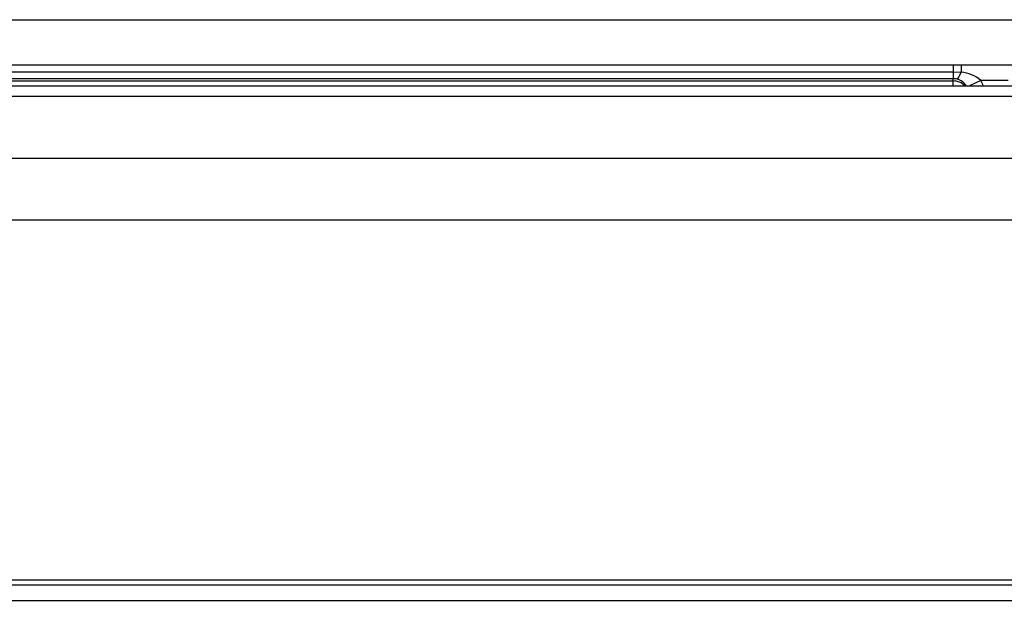
# Model space of a CAD drawing. Extents: x -83 to 653, y 256 to 458.
# Drawn here: x 303 to 316, y 256 to 263 of the extents above; entities that cross this region are included whole.
import ezdxf

# ---------------------------------------------------------------- set-up
doc = ezdxf.new("R2010")
doc.units = 0
doc.header["$MEASUREMENT"] = 0
doc.layers.get('0').update_dxf_attribs({"linetype": 'CONTINUOUS'})

# ---------------------------------------------------------------- blocks, each defined once
blk = doc.blocks.new('BLOCK_194')
at = {"color": 7}
blk.add_lwpolyline([(270.244, 262.749), (437.029, 262.749)], dxfattribs=at)
blk = doc.blocks.new('BLOCK_195')
at = {"color": 7}
blk.add_lwpolyline([(270.244, 262.749), (437.029, 262.749)], dxfattribs=at)
blk = doc.blocks.new('BLOCK_3342')
at = {"color": 7}
blk.add_lwpolyline([(315.367, 261.994), (315.227, 261.924)], dxfattribs=at)
blk = doc.blocks.new('BLOCK_3343')
at = {"color": 7}
blk.add_open_spline([(315.072, 262.009), (315.082, 262.009), (315.1, 262.041), (315.12, 262.095)], degree=3, dxfattribs=at)
blk = doc.blocks.new('BLOCK_3344')
at = {"color": 7}
blk.add_lwpolyline([(315.024, 262.101), (315.024, 262.015)], dxfattribs=at)
blk = doc.blocks.new('BLOCK_3345')
at = {"color": 7}
blk.add_lwpolyline([(315.024, 262.101), (315.12, 262.095)], dxfattribs=at)
blk = doc.blocks.new('BLOCK_3346')
at = {"color": 7}
blk.add_open_spline([(315.186, 261.924), (315.16, 261.966), (315.119, 261.996), (315.072, 262.009)], degree=3, dxfattribs=at)
blk = doc.blocks.new('BLOCK_3347')
at = {"color": 7}
blk.add_open_spline([(315.072, 262.009), (315.056, 262.013), (315.04, 262.015), (315.024, 262.015)], degree=3, dxfattribs=at)
blk = doc.blocks.new('BLOCK_3349')
at = {"color": 7}
blk.add_open_spline([(315.367, 261.994), (315.297, 262.052), (315.21, 262.087), (315.12, 262.095)], degree=3, dxfattribs=at)
blk = doc.blocks.new('BLOCK_3351')
at = {"color": 7}
blk.add_open_spline([(315.395, 261.924), (315.388, 261.948), (315.379, 261.972), (315.367, 261.994)], degree=3, dxfattribs=at)
blk = doc.blocks.new('BLOCK_3352')
at = {"color": 7}
blk.add_lwpolyline([(315.706, 261.994), (315.367, 261.994)], dxfattribs=at)
blk = doc.blocks.new('BLOCK_3359')
at = {"color": 7}
blk.add_lwpolyline([(315.12, 262.186), (315.12, 262.095)], dxfattribs=at)
blk = doc.blocks.new('BLOCK_3360')
at = {"color": 7}
blk.add_lwpolyline([(315.024, 262.186), (315.024, 262.101)], dxfattribs=at)
blk = doc.blocks.new('BLOCK_3362')
at = {"color": 7}
blk.add_lwpolyline([(315.12, 262.186), (315.953, 262.186)], dxfattribs=at)
blk = doc.blocks.new('BLOCK_3363')
at = {"color": 7}
blk.add_lwpolyline([(315.024, 262.186), (315.12, 262.186)], dxfattribs=at)
blk = doc.blocks.new('BLOCK_3364')
at = {"color": 7}
blk.add_lwpolyline([(315.024, 261.924), (315.024, 261.987)], dxfattribs=at)
blk = doc.blocks.new('BLOCK_3365')
at = {"color": 7}
blk.add_open_spline([(315.167, 261.924), (315.131, 261.964), (315.079, 261.987), (315.024, 261.987)], degree=3, dxfattribs=at)
blk = doc.blocks.new('BLOCK_3368')
at = {"color": 7}
blk.add_lwpolyline([(315.024, 261.987), (315.024, 262.015)], dxfattribs=at)
blk = doc.blocks.new('BLOCK_3414')
at = {"color": 7}
blk.add_lwpolyline([(315.024, 262.015), (290.371, 262.015)], dxfattribs=at)
blk = doc.blocks.new('BLOCK_3491')
at = {"color": 7}
blk.add_lwpolyline([(294.149, 261.027), (323.477, 261.027)], dxfattribs=at)
blk = doc.blocks.new('BLOCK_3492')
at = {"color": 7}
blk.add_lwpolyline([(294.149, 261.796), (323.477, 261.796)], dxfattribs=at)
blk = doc.blocks.new('BLOCK_13971')
at = {"color": 7}
blk.add_lwpolyline([(290.371, 260.259), (327.255, 260.259)], dxfattribs=at)
blk = doc.blocks.new('BLOCK_13972')
at = {"color": 7}
blk.add_lwpolyline([(290.371, 261.924), (327.255, 261.924)], dxfattribs=at)
blk = doc.blocks.new('BLOCK_13974')
at = {"color": 7}
blk.add_lwpolyline([(290.371, 262.101), (315.024, 262.101)], dxfattribs=at)
blk = doc.blocks.new('BLOCK_13975')
at = {"color": 7}
blk.add_lwpolyline([(290.371, 262.186), (315.024, 262.186)], dxfattribs=at)
blk = doc.blocks.new('BLOCK_13976')
at = {"color": 7}
blk.add_lwpolyline([(290.371, 261.987), (315.024, 261.987)], dxfattribs=at)
blk = doc.blocks.new('BLOCK_13989')
at = {"color": 7}
blk.add_lwpolyline([(265.193, 255.776), (442.08, 255.776)], dxfattribs=at)
blk = doc.blocks.new('BLOCK_13990')
at = {"color": 7}
blk.add_lwpolyline([(264.911, 255.522), (442.362, 255.522)], dxfattribs=at)
blk = doc.blocks.new('BLOCK_13991')
at = {"color": 7}
blk.add_lwpolyline([(264.911, 255.715), (442.362, 255.715)], dxfattribs=at)

msp = doc.modelspace()

# ---------------------------------------------------------------- block references
for name in ['BLOCK_194', 'BLOCK_195', 'BLOCK_13975', 'BLOCK_13974', 'BLOCK_3360', 'BLOCK_3363', 'BLOCK_3344', 'BLOCK_3345', 'BLOCK_3343', 'BLOCK_3359', 'BLOCK_3362', 'BLOCK_3349', 'BLOCK_3414', 'BLOCK_13976', 'BLOCK_3347', 'BLOCK_3368', 'BLOCK_3364', 'BLOCK_3365', 'BLOCK_3346', 'BLOCK_3342', 'BLOCK_3351', 'BLOCK_3352', 'BLOCK_13972', 'BLOCK_3492', 'BLOCK_3491', 'BLOCK_13971', 'BLOCK_13989', 'BLOCK_13991', 'BLOCK_13990']:
    msp.add_blockref(name, (0, 0))

doc.saveas('drawing.dxf')
